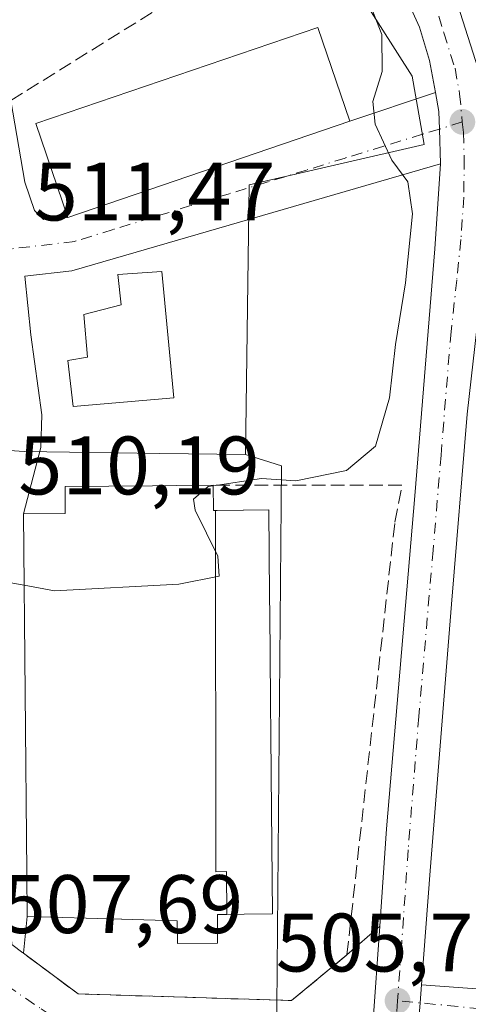
# Model space of a CAD drawing. Units: metres. Extents: x 631195 to 634649, y 4736620 to 4738999.
# Drawn here: x 633455 to 633509, y 4738461 to 4738580 of the extents above; entities that cross this region are included whole.
import ezdxf

# ---------------------------------------------------------------- set-up
doc = ezdxf.new("R2010")
doc.units = ezdxf.units.M
doc.header["$MEASUREMENT"] = 0
doc.linetypes.add('DGN Style 3', pattern=[2.307223458686699, 1.648016756204785, -0.6592067024819142])
doc.linetypes.add('DGN Style 4', pattern=[2.6384748266838614, 1.318413404963828, -0.6592067024819142, 0.001648016756204785, -0.6592067024819142])
for name, color, linetype, lineweight in [('Carretera de calzada única Cxs', 7, 'Continuous', 13), ('Carretera de calzada única eje', 7, 'DGN Style 4', 0), ('Curva de nivel normal', 30, 'Continuous', 0), ('Edificación Cxs', 1, 'Continuous', 13), ('Instalación de seguridad ciudadana CxS', 111, 'Continuous', 0), ('Muro lineal', 1, 'DGN Style 3', 13), ('Núcleo urbano CxS', 7, 'Continuous', 0), ('Obra de contención lineal', 1, 'DGN Style 3', 13), ('Pastizal CxS', 92, 'Continuous', 0), ('Pista deportiva Cxs', 7, 'Continuous', 0), ('Punto de cota en terreno', 7, 'Continuous', 0), ('Rótulo de punto de cota en terreno', 7, 'Continuous', 0), ('Seto lineal', 92, 'DGN Style 3', 0), ('Vegetación y arbolados urbanos CxS', 151, 'Continuous', 0), ('Vía urbana Cxs', 4, 'Continuous', 0), ('Vía urbana eje', 4, 'DGN Style 4', 0)]:
    doc.layers.add(name, color=color, linetype=linetype, lineweight=lineweight)
doc.styles.add('Style-Arial', font='txt')

# ---------------------------------------------------------------- blocks, each defined once
blk = doc.blocks.new('5PATER')
at = {"layer": 'Pastizal CxS', "linetype": 'Continuous', "lineweight": 0}
h = blk.add_hatch(color=51, dxfattribs=at)
edge = h.paths.add_edge_path()
edge.add_ellipse((0, 0), major_axis=(-0.1095731443231308, -0.1110710700762829), ratio=0.9994222409660322, start_angle=0, end_angle=360)
blk = doc.blocks.new('*U40')
at = {"layer": 'Vía urbana Cxs', "color": 4, "linetype": 'Continuous', "lineweight": 0}
for points in [[(633499.7570000002, 4738416.125800001, 504.6333000000013), (633499.9691000005, 4738421.107999999, 504.652900000001), (633500.0500999996, 4738423.0101, 504.6726000000053), (633503.3701, 4738459.670100001, 506.6195000000008), (633503.4801000003, 4738461.1446, 507.1526000000013), (633503.6434000004, 4738463.331900001, 507.6921000000002), (633536.3875000002, 4738460.935699999, 507.4333999999944), (633536.4001000002, 4738457.640100001, 505.312699999995), (633535.0000999998, 4738436.210100001, 503.7011000000057), (633501.9801000003, 4738417.590100001, 504.647299999997), (633501.7600999996, 4738417.450099999, 504.6456000000035), (633501.5401, 4738417.280099999, 504.6444999999949)], [(633524.2396000001, 4738457.6743, 505.2568000000028), (633518.551, 4738458.005000001, 505.4746000000014), (633519.5432000002, 4738456.2852, 505.2292000000016), (633518.8817999996, 4738434.589299999, 504.5890000000073), (633518.1541999998, 4738433.3325, 504.5672999999952), (633518.0880000005, 4738431.348200001, 504.5017999999982), (633523.5780999997, 4738434.192399999, 504.4499999999971), (633521.5275999998, 4738438.095100001, 504.668399999995), (633522.3213999998, 4738456.020600001, 505.2119999999995)]]:
    blk.add_polyline3d(points, close=True, dxfattribs=at)
blk = doc.blocks.new('*U41')
at = {"layer": 'Vía urbana Cxs', "color": 4, "linetype": 'Continuous', "lineweight": 0}
blk.add_polyline3d([(633454.0301000001, 4738570.170100001, 514.5859999999957), (633455.7218000004, 4738560.3084, 513.1263999999937), (633456.9124999996, 4738556.868799999, 512.2448000000004), (633457.9707000004, 4738555.810500001, 512.2893999999942), (633460.9200999998, 4738556.050100001, 513.6731), (633494.9801000003, 4738567.670100001, 514.1695999999939), (633505.3169999998, 4738571.130100001, 509.595100000006), (633505.7302000001, 4738568.8301, 509.5898000000016), (633505.8006999996, 4738566.7163, 509.8510999999999), (633505.9401000004, 4738562.540100001, 511.1879999999946), (633461.4102999996, 4738549.592800001, 512.4973000000027), (633455.7218000004, 4738548.931299999, 512.3825999999972), (633456.4578, 4738541.864800001, 515.3855999999942), (633457.7807, 4738532.2075, 512.5633999999991), (633457.6484000003, 4738528.238700001, 512.1003000000055), (633455.5500999996, 4738520.220100001, 514.5145000000048), (633455.9778000005, 4738476.8815, 516.0942000000068), (633456.0301000001, 4738471.5701, 513.3592999999964), (633455.5503000002, 4738467.151900001, 508.2553999999946), (633462.1700999998, 4738462.220100001, 507.7489999999962), (633487.9401000004, 4738461.4301, 508.1814000000013), (633494.6401000004, 4738466.960100001, 515.0859000000055), (633498.5917999997, 4738470.426999999, 512.225099999996), (633497.7600999996, 4738458.4801, 509.1465999999928)], dxfattribs=at)

msp = doc.modelspace()

# ---------------------------------------------------------------- linework, layer by layer
at = {"layer": 'Carretera de calzada única Cxs', "color": 7, "linetype": 'Continuous', "lineweight": 13}
for points in [[(633373.1863000002, 4738774.2301, 510.8432999999932), (633373.3902000004, 4738772.4001, 510.8540000000066), (633374.6201, 4738768.690099999, 510.8510999999999), (633378.1002000002, 4738761.170100001, 510.8830000000017), (633386.6002000002, 4738745.6801, 510.7529000000068), (633417.6401000004, 4738693.610099999, 510.3300000000018), (633430.0702000001, 4738674.8201, 510.179999999993), (633440.2801000001, 4738660.840100001, 510.0236000000005), (633455.9200999998, 4738645.020099999, 510.6285999999964), (633480.2301000003, 4738621.0001, 509.8175000000047), (633485.4401000004, 4738615.5701, 509.7237000000023), (633491.9802000001, 4738607.9301, 509.6581000000006), (633498.0100999996, 4738599.860099999, 509.6333000000013), (633504.3000999996, 4738589.9101, 509.6815000000061), (633508.0502000004, 4738581.710100001, 509.7703000000038), (633510.7600999996, 4738573.100099999, 510.2958999999974), (633511.6700999998, 4738563.8101, 510.5366000000067), (633511.5701000001, 4738554.4801, 510.9097000000039), (633510.5702000001, 4738544.710100001, 510.0436000000045), (633509.1601, 4738532.270099999, 509.5749000000069), (633507.2600999996, 4738509.3301, 509.0252000000037), (633504.6700999998, 4738477.090100001, 507.040399999998), (633503.6432999996, 4738463.331900001, 507.692200000005)], [(633505.3169999998, 4738571.130100001, 509.595100000006), (633504.6201, 4738575.0101, 509.587400000004), (633503.3901000004, 4738579.020099999, 509.5426000000007), (633500.8300999999, 4738584.7601, 509.5981000000029), (633497.1001000004, 4738591.2601, 509.6071999999986), (633491.8201000001, 4738599.6801, 509.902900000001), (633488.8201000001, 4738603.6801, 509.8990000000049), (633476.0000999998, 4738618.0701, 511.0681999999942), (633436.3701, 4738657.6801, 511.0678000000044), (633413.8501000004, 4738689.710100001, 512.8625000000029), (633382.7600999996, 4738741.920100001, 511.2263999999996), (633368.0301999999, 4738767.600099999, 511.2418000000035), (633365.5102000004, 4738770.110099999, 511.553700000004), (633364.5433999998, 4738770.769500001, 511.5712000000058)], [(633497.7600999996, 4738458.4801, 509.1465999999928), (633498.5917999997, 4738470.426999999, 512.225099999996), (633499.4101, 4738482.1801, 511.3239000000031), (633502.8300999999, 4738522.4001, 508.9499999999971), (633505.2500999998, 4738552.2601, 511.1906000000017), (633505.9401000004, 4738562.540100001, 511.1879999999946), (633505.8006999996, 4738566.7163, 509.8510999999999), (633505.7302000001, 4738568.8301, 509.5898000000016), (633505.3169999998, 4738571.130100001, 509.595100000006), (633504.6201, 4738575.0101, 509.587400000004), (633503.3901000004, 4738579.020099999, 509.5426000000007), (633500.8300999999, 4738584.7601, 509.5981000000029)], [(633508.0502000004, 4738581.710100001, 509.7703000000038), (633510.7600999996, 4738573.100099999, 510.2958999999974), (633511.6700999998, 4738563.8101, 510.5366000000067), (633511.5701000001, 4738554.4801, 510.9097000000039), (633510.5702000001, 4738544.710100001, 510.0436000000045), (633509.1601, 4738532.270099999, 509.5749000000069), (633507.2600999996, 4738509.3301, 509.0252000000037), (633504.6700999998, 4738477.090100001, 507.040399999998), (633503.6434000004, 4738463.331900001, 507.6921000000002), (633503.4801000003, 4738461.1446, 507.1526000000013), (633503.3701, 4738459.670100001, 506.6195000000008)], [(633505.9401000004, 4738562.540100001, 511.1879999999946), (633505.8006999996, 4738566.7163, 509.8512000000047), (633505.7302000001, 4738568.8301, 509.5898000000016), (633505.3169999998, 4738571.130100001, 509.595100000006)], [(633498.5917999997, 4738470.426999999, 512.2252000000008), (633499.4101, 4738482.1801, 511.3239000000031), (633502.8300999999, 4738522.4001, 508.9499999999971), (633505.2500999998, 4738552.2601, 511.1906000000017), (633505.9401000004, 4738562.540100001, 511.1879999999946)], [(633496.9901000002, 4738447.970100001, 505.4027999999962), (633497.3838999998, 4738453.345899999, 505.9087), (633497.7600999996, 4738458.4801, 509.1465999999928), (633498.5917999997, 4738470.426999999, 512.2252000000008)], [(633503.6432999996, 4738463.331900001, 507.692200000005), (633503.4801000003, 4738461.1446, 507.1526000000013), (633503.3701, 4738459.670100001, 506.6195000000008), (633500.0500999996, 4738423.0101, 504.6726000000053), (633499.9691000005, 4738421.107999999, 504.652900000001), (633499.7570000002, 4738416.125800001, 504.6333000000013)]]:
    msp.add_polyline3d(points, dxfattribs=at)
at = {"layer": 'Carretera de calzada única eje', "color": 7, "linetype": 'DGN Style 4', "lineweight": 0, "extrusion": (-0.9976630726058159, 0.06715923066042213, 0.01257104990932181), "elevation": -313782.4742744242, "flags": 128}
msp.add_lwpolyline([(-4770310.336878804, 4454.650045741191), (-4770307.990073111, 4452.865904760564), (-4770302.014650558, 4450.580624180512)], dxfattribs=at)
at = {"layer": 'Carretera de calzada única eje', "color": 7, "linetype": 'DGN Style 4', "lineweight": 0}
for points in [[(633505.7301000003, 4738580.360099999, 509.5687999999937), (633506.3300999999, 4738578.350099999, 509.5679999999993), (633507.6901000004, 4738574.0601, 509.6111999999994), (633508.2500999998, 4738570.970100001, 509.6374999999971), (633508.5701000001, 4738567.590100001, 509.5991999999969)], [(633508.5701000001, 4738567.590100001, 509.5991999999969), (633508.7100999998, 4738566.3201, 509.858699999997), (633508.8000999996, 4738563.170100001, 510.5446999999986), (633508.7500999998, 4738558.5101, 511.6111999999994), (633508.4101, 4738553.360099999, 510.1842000000034), (633507.9101, 4738548.4801, 509.5405000000028), (633507.2100999998, 4738542.2601, 509.9619999999995), (633506.0000999998, 4738527.340100001, 509.4085000000051), (633505.0500999996, 4738515.850099999, 509.1294999999955), (633503.3201000001, 4738495.7601, 509.2255000000005), (633502.0301000001, 4738479.640100001, 507.5087000000058), (633501.2100999998, 4738467.770099999, 510.0725999999996), (633500.7500999998, 4738461.4101, 509.7228999999934)]]:
    msp.add_polyline3d(points, dxfattribs=at)
at = {"layer": 'Curva de nivel normal', "color": 30, "linetype": 'Continuous', "lineweight": 0, "elevation": 510, "flags": 128}
for points in [[(633478.4807000002, 4738523.6303), (633484.3099999997, 4738524.520099999), (633488.4800000006, 4738524.210100001), (633494.5800000001, 4738525.470100001), (633498.0800000001, 4738528.390100001), (633499.7800000003, 4738534.2301), (633500.5199999996, 4738540.710100001), (633501.7199999997, 4738548.1601), (633502.54, 4738556.4901), (633502, 4738560.360099999), (633500.0499999998, 4738562.970100001), (633498.0599999997, 4738567.3101), (633497.7599999999, 4738570.0601), (633498.8899999997, 4738573.6801), (633498.8399999999, 4738578.1501), (633496.6299999999, 4738583.880100001)], [(633455.6350999996, 4738511.5977), (633459.3300000001, 4738510.9101), (633474.3200000003, 4738511.720100001), (633479.2000000002, 4738512.690099999), (633479.0499999998, 4738515.110099999), (633476.2999999998, 4738520.6801), (633476.0999999996, 4738522.0101), (633477.8899999997, 4738523.540100001), (633478.4807000002, 4738523.6303)], [(633445.4817000005, 4738511.641600001), (633445.5800000001, 4738511.690099999), (633445.0199999996, 4738512.420100001), (633443, 4738512.920100001), (633442.5, 4738513.870100001), (633443.6100000005, 4738515.390100001), (633445.8499999996, 4738515.7601), (633449.1399999997, 4738514.720100001), (633453.1500000004, 4738512.0601), (633455.6350999996, 4738511.5977)]]:
    msp.add_lwpolyline(points, dxfattribs=at)
at = {"layer": 'Edificación Cxs', "color": 1, "linetype": 'Continuous', "lineweight": 13, "flags": 128}
for points, elevation in [([(633473.7100999998, 4738534.2501), (633461.5701000001, 4738533.220100001), (633460.9200999998, 4738538.7601), (633463.2801000001, 4738539.1601), (633462.8501000004, 4738544.300100001), (633467.3501000004, 4738545.5001), (633466.9801000003, 4738549.130100001), (633472.2801000001, 4738549.5001)], 518.729600000006), ([(633478.7710999995, 4738520.652600001), (633478.7980000004, 4738476.999), (633480.0850000001, 4738477.005000001), (633480.1259000005, 4738471.831599999), (633480.1228999998, 4738471.831900001), (633478.9901000002, 4738471.8201), (633479.0100999996, 4738468.350099999), (633474.1700999998, 4738468.3101), (633474.1300999997, 4738471.0701), (633467.4593000002, 4738471.2543), (633467.4018999999, 4738471.255899999), (633456.0301000001, 4738471.5701), (633455.9776999997, 4738476.8815), (633455.5500999996, 4738520.220100001), (633460.6201, 4738520.2601), (633460.5900999998, 4738523.530099999), (633471.1511000004, 4738523.6305), (633471.1661, 4738523.6305), (633474.1076999997, 4738523.658500001), (633478.4801000003, 4738523.700099999), (633478.5100999996, 4738520.6501)], 518.7198000000062), ([(633480.1259000005, 4738471.831599999), (633480.0850000001, 4738477.005000001), (633478.7980000004, 4738476.999), (633478.7710999995, 4738520.652600001), (633478.9650999998, 4738520.654100001), (633478.9741000002, 4738520.654100001), (633482.1048999998, 4738520.6823), (633482.1140999999, 4738520.682499999), (633482.1265000004, 4738520.682600001), (633485.1901000004, 4738520.710100001), (633485.2880999995, 4738510.298699999), (633485.3091000002, 4738508.070900001), (633485.3545000004, 4738503.269500001), (633485.3695, 4738501.682499999), (633485.3775000004, 4738500.825300001), (633485.3863000004, 4738499.9001), (633485.4073000001, 4738497.676300001), (633485.4183, 4738496.5043), (633485.4221000001, 4738496.089299999), (633485.4341000002, 4738494.8125), (633485.4458999997, 4738493.5579), (633485.4545, 4738492.645300001), (633485.4572999999, 4738492.3465), (633485.4789000005, 4738490.066500001), (633485.4914999995, 4738488.725099999), (633485.6501000002, 4738471.890100001), (633482.2100999998, 4738471.853900001)], 518.7198000000061)]:
    msp.add_lwpolyline(points, close=True, dxfattribs=dict(at, elevation=elevation))
at = {"layer": 'Edificación Cxs', "color": 1, "linetype": 'Continuous', "lineweight": 13}
for points in [[(633494.9801000003, 4738567.670100001, 514.1695999999939), (633460.9200999998, 4738556.050100001, 513.6731), (633457.0500999996, 4738567.390100001, 514.443499999994), (633491.1201, 4738579.0101, 513.8141999999935), (633494.9801000003, 4738567.670100001, 514.1695999999939)], [(633473.7100999998, 4738534.2501, 518.729600000006), (633461.5701000001, 4738533.220100001, 516.5972000000038), (633460.9200999998, 4738538.7601, 514.6159999999945), (633463.2801000001, 4738539.1601, 516.1579000000056), (633462.8501000004, 4738544.300100001, 515.803700000004), (633467.3501000004, 4738545.5001, 515.4664000000049), (633466.9801000003, 4738549.130100001, 513.0488999999943), (633472.2801000001, 4738549.5001, 514.069399999993), (633473.7100999998, 4738534.2501, 518.729600000006)], [(633482.2100999998, 4738471.853900001, 513.8993999999948), (633480.1259000005, 4738471.831900001, 516.1110999999946), (633480.1228999998, 4738471.831900001, 516.1143000000011), (633478.9901000002, 4738471.8201, 517.3138999999937), (633479.0100999996, 4738468.350099999, 513.8463999999949), (633474.1700999998, 4738468.3101, 515.0991000000067), (633474.1300999997, 4738471.0701, 518.4388999999937), (633467.4593000002, 4738471.2543, 517.6659000000072), (633467.4018999999, 4738471.255899999, 517.6619000000064), (633456.0301000001, 4738471.5701, 513.3592999999964), (633455.9776999997, 4738476.8815, 516.0939999999973), (633455.5500999996, 4738520.220100001, 514.5145000000048), (633460.6201, 4738520.2601, 518.2590000000055), (633460.5900999998, 4738523.530099999, 515.4305000000022), (633471.1511000004, 4738523.6305, 516.2584999999963), (633471.1661, 4738523.6305, 516.2592000000004), (633474.1076999997, 4738523.658500001, 516.2099000000017), (633478.4801000003, 4738523.700099999, 515.1552999999985), (633478.5100999996, 4738520.6501, 516.6823000000004), (633478.7710999995, 4738520.6523, 516.398000000001), (633478.9650999998, 4738520.654100001, 516.1867000000057), (633478.9741000002, 4738520.654100001, 516.1769000000058), (633482.1048999998, 4738520.6823, 512.770399999994), (633482.1140999999, 4738520.682499999, 512.7602999999945), (633482.1265000004, 4738520.682600001, 512.7467999999935), (633485.1901000004, 4738520.710100001, 511.1288000000059), (633485.2880999995, 4738510.298699999, 511.7302999999956), (633485.3091000002, 4738508.070900001, 511.7378000000026), (633485.3545000004, 4738503.269500001, 512.4303000000073), (633485.3695, 4738501.682499999, 512.5044000000053), (633485.3775000004, 4738500.825300001, 512.448000000004), (633485.3863000004, 4738499.9001, 512.386599999998), (633485.4073000001, 4738497.676300001, 512.2372999999934), (633485.4183, 4738496.5043, 512.171100000007), (633485.4221000001, 4738496.089299999, 512.1484000000055), (633485.4341000002, 4738494.8125, 512.0780999999988), (633485.4458999997, 4738493.5579, 512.008600000001), (633485.4545, 4738492.645300001, 511.9576999999991), (633485.4572999999, 4738492.3465, 511.9471000000049), (633485.4789000005, 4738490.066500001, 511.9104999999981), (633485.4914999995, 4738488.725099999, 511.8892999999953), (633485.6501000002, 4738471.890100001, 512.3729000000021), (633482.2100999998, 4738471.853900001, 513.8993999999948)]]:
    msp.add_polyline3d(points, dxfattribs=at)
msp.add_3dface([(633494.9801000003, 4738567.670100001, 514.443499999994), (633460.9200999998, 4738556.050100001, 514.443499999994), (633457.0500999996, 4738567.390100001, 514.443499999994), (633491.1201, 4738579.0101, 514.443499999994)], dxfattribs=at)
at = {"layer": 'Instalación de seguridad ciudadana CxS', "color": 111, "linetype": 'Continuous', "lineweight": 0, "extrusion": (-0.01305619363059513, -0.004454285671609088, 0.9999048430460953), "elevation": -28863.84652788503, "flags": 128}
msp.add_lwpolyline([(633447.6957868541, 4738486.109863061), (633413.6322075756, 4738474.489747786)], dxfattribs=at)
at = {"layer": 'Instalación de seguridad ciudadana CxS', "color": 111, "linetype": 'Continuous', "lineweight": 0}
msp.add_polyline3d([(633460.9200999998, 4738556.050100001, 513.6731), (633457.0500999996, 4738567.390100001, 514.443499999994), (633491.1201, 4738579.0101, 513.8141999999935), (633494.9801000003, 4738567.670100001, 514.1695999999939)], dxfattribs=at)
msp.add_3dface([(633494.9801000003, 4738567.670100001, 514.1695999999939), (633460.9200999998, 4738556.050100001, 513.6731), (633457.0500999996, 4738567.390100001, 514.443499999994), (633491.1201, 4738579.0101, 513.8141999999935)], dxfattribs=at)
at = {"layer": 'Muro lineal', "color": 1, "linetype": 'DGN Style 3', "lineweight": 13, "extrusion": (0.2316090064887906, -0.06657035154820812, 0.9705285448702803), "elevation": -168225.8942034915, "flags": 128}
msp.add_lwpolyline([(4729134.379945978, 679614.2333419651), (4729138.931476351, 679614.6271404652), (4729132.624886218, 679637.2350750044)], dxfattribs=at)
at = {"layer": 'Núcleo urbano CxS', "color": 7, "linetype": 'Continuous', "lineweight": 0}
for points in [[(633492.7928999999, 4738588.3913, 510.9933000000019), (633502.4956999999, 4738573.108100001, 509.751900000003), (633503.9773000004, 4738564.8531, 509.7103000000062), (633482.8317, 4738559.9805, 511.206600000005), (633482.3853000002, 4738527.384299999, 510.5771999999997), (633472.0351, 4738527.5255, 510.7798999999941), (633455.6507000001, 4738527.749100001, 510.5929999999935), (633453.8931, 4738527.868100001, 510.601999999999), (633449.9571000002, 4738520.011499999, 510.2734999999957), (633450.7187000001, 4738465.178500001, 507.7369999999937), (633420.4083000004, 4738485.605699999, 509.4538999999932), (633415.0343000004, 4738489.808300001, 509.804999999993), (633414.0878999997, 4738490.5493, 509.8441000000021), (633398.5597000001, 4738502.6983, 510.7810000000027), (633385.0186999999, 4738512.258300001, 511.6497999999993), (633376.0891000006, 4738516.526500001, 512.1907000000066), (633369.9984999998, 4738519.438899999, 512.5320000000065), (633354.9083000004, 4738522.858899999, 512.9986999999965)], [(633492.7928999999, 4738588.3913, 510.9933000000019), (633502.4956999999, 4738573.108100001, 509.751900000003), (633503.9773000004, 4738564.8531, 509.7103000000062), (633482.8317, 4738559.9805, 511.206600000005), (633482.3853000002, 4738527.384299999, 510.5771999999997)], [(633340.3142999997, 4738523.6007, 513.0025000000023), (633354.9083000004, 4738522.858899999, 512.9986999999965), (633369.9984999998, 4738519.438899999, 512.5320000000065), (633376.0891000006, 4738516.526500001, 512.1907000000066), (633385.0186999999, 4738512.258300001, 511.6497999999993), (633398.5597000001, 4738502.6983, 510.7810000000027), (633414.0878999997, 4738490.5493, 509.8441000000021), (633415.0343000004, 4738489.808300001, 509.804999999993), (633420.4083000004, 4738485.605699999, 509.4538999999932), (633450.7187000001, 4738465.178500001, 507.7369999999937), (633449.9571000002, 4738520.011499999, 510.2734999999957), (633453.8931, 4738527.868100001, 510.601999999999), (633455.6507000001, 4738527.749100001, 510.5929999999935), (633472.0351, 4738527.5255, 510.7798999999941), (633482.3853000002, 4738527.384299999, 510.5771999999997)], [(633340.3142999997, 4738523.6007, 513.0025000000023), (633354.9083000004, 4738522.858899999, 512.9986999999965), (633369.9984999998, 4738519.438899999, 512.5320000000065), (633376.0891000006, 4738516.526500001, 512.1907000000066), (633385.0186999999, 4738512.258300001, 511.6497999999993), (633398.5597000001, 4738502.6983, 510.7810000000027), (633414.0878999997, 4738490.5493, 509.8441000000021), (633415.0343000004, 4738489.808300001, 509.804999999993), (633420.4083000004, 4738485.605699999, 509.4538999999932), (633450.7187000001, 4738465.178500001, 507.7369999999937), (633449.9571000002, 4738520.011499999, 510.2734999999957), (633453.8931, 4738527.868100001, 510.601999999999), (633455.6507000001, 4738527.749100001, 510.5929999999935), (633472.0351, 4738527.5255, 510.7798999999941), (633482.3853000002, 4738527.384299999, 510.5771999999997)], [(633354.9083000004, 4738522.858899999, 512.9986999999965), (633369.9984999998, 4738519.438899999, 512.5320000000065), (633376.0891000006, 4738516.526500001, 512.1907000000066), (633385.0186999999, 4738512.258300001, 511.6497999999993), (633398.5597000001, 4738502.6983, 510.7810000000027), (633414.0878999997, 4738490.5493, 509.8441000000021), (633415.0343000004, 4738489.808300001, 509.804999999993), (633420.4083000004, 4738485.605699999, 509.4538999999932), (633450.7187000001, 4738465.178500001, 507.7369999999937), (633449.9571000002, 4738520.011499999, 510.2734999999957), (633453.8931, 4738527.868100001, 510.601999999999), (633455.6507000001, 4738527.749100001, 510.5929999999935), (633472.0351, 4738527.5255, 510.7798999999941), (633482.3853000002, 4738527.384299999, 510.5771999999997), (633486.7265, 4738526.046499999, 510.4443000000028), (633486.1168999998, 4738455.9663, 506.164300000004)], [(633482.3853000002, 4738527.384299999, 510.5771999999997), (633486.7265, 4738526.046499999, 510.4443000000028), (633486.1168999998, 4738455.9663, 506.164300000004), (633484.5969000002, 4738426.548699999, 504.553700000004), (633483.9782999996, 4738414.539100001, 504.0178000000015), (633497.2988999998, 4738413.851100001, 504.5133999999962), (633496.9099000003, 4738407.8957, 504.4900999999954)]]:
    msp.add_polyline3d(points, dxfattribs=at)
at = {"layer": 'Obra de contención lineal', "color": 1, "linetype": 'DGN Style 3', "lineweight": 13}
msp.add_polyline3d([(633453.7600999996, 4738474.1801, 511.1582000000053), (633454.1700999998, 4738468.1801, 508.5310000000027), (633462.1700999998, 4738462.220100001, 507.7489999999962), (633487.9401000004, 4738461.4301, 508.1814000000013), (633494.6401000004, 4738466.960100001, 515.0859000000055), (633500.4200999998, 4738519.220100001, 509.6122000000032)], dxfattribs=at)
at = {"layer": 'Pista deportiva Cxs', "color": 7, "linetype": 'Continuous', "lineweight": 0, "elevation": 518.438899999994, "flags": 128}
msp.add_lwpolyline([(633478.4801000003, 4738523.700099999), (633478.5100999996, 4738520.6501), (633478.7710999995, 4738520.6523), (633478.9650999998, 4738520.654100001), (633478.9741000002, 4738520.654100001), (633482.1048999998, 4738520.6823), (633482.1140999999, 4738520.682499999), (633482.1265000004, 4738520.682600001), (633485.1901000004, 4738520.710100001), (633485.2880999995, 4738510.298699999), (633485.3091000002, 4738508.070900001), (633485.3545000004, 4738503.269500001), (633485.3695, 4738501.682499999), (633485.3775000004, 4738500.825300001), (633485.3863000004, 4738499.9001), (633485.4073000001, 4738497.676300001), (633485.4183, 4738496.5043), (633485.4221000001, 4738496.089299999), (633485.4341000002, 4738494.8125), (633485.4458999997, 4738493.5579), (633485.4545, 4738492.645300001), (633485.4572999999, 4738492.3465), (633485.4789000005, 4738490.066500001), (633485.4914999995, 4738488.725099999), (633485.6501000002, 4738471.890100001), (633482.2100999998, 4738471.853900001), (633480.1259000005, 4738471.831900001), (633480.1228999998, 4738471.831900001), (633478.9901000002, 4738471.8201), (633479.0100999996, 4738468.350099999), (633474.1700999998, 4738468.3101), (633474.1300999997, 4738471.0701), (633467.4593000002, 4738471.2543), (633467.4018999999, 4738471.255899999), (633456.0301000001, 4738471.5701), (633455.9776999997, 4738476.8815), (633455.5500999996, 4738520.220100001), (633460.6201, 4738520.2601), (633460.5900999998, 4738523.530099999), (633471.1511000004, 4738523.6305), (633471.1661, 4738523.6305), (633474.1076999997, 4738523.658500001)], close=True, dxfattribs=at)
at = {"layer": 'Pista deportiva Cxs', "color": 7, "linetype": 'Continuous', "lineweight": 0}
msp.add_polyline3d([(633482.2100999998, 4738471.853900001, 513.8993999999948), (633480.1259000005, 4738471.831900001, 516.1110999999946), (633480.1228999998, 4738471.831900001, 516.1143000000011), (633478.9901000002, 4738471.8201, 517.3138999999937), (633479.0100999996, 4738468.350099999, 513.8463999999949), (633474.1700999998, 4738468.3101, 515.0991000000067), (633474.1300999997, 4738471.0701, 518.4388999999937), (633467.4593000002, 4738471.2543, 517.6659000000072), (633467.4018999999, 4738471.255899999, 517.6619000000064), (633456.0301000001, 4738471.5701, 513.3592999999964), (633455.9776999997, 4738476.8815, 516.0939999999973), (633455.5500999996, 4738520.220100001, 514.5145000000048), (633460.6201, 4738520.2601, 518.2590000000055), (633460.5900999998, 4738523.530099999, 515.4305000000022), (633471.1511000004, 4738523.6305, 516.2584999999963), (633471.1661, 4738523.6305, 516.2592000000004), (633474.1076999997, 4738523.658500001, 516.2099000000017), (633478.4801000003, 4738523.700099999, 515.1552999999985), (633478.5100999996, 4738520.6501, 516.6823000000004), (633478.7710999995, 4738520.6523, 516.398000000001), (633478.9650999998, 4738520.654100001, 516.1867000000057), (633478.9741000002, 4738520.654100001, 516.1769000000058), (633482.1048999998, 4738520.6823, 512.770399999994), (633482.1140999999, 4738520.682499999, 512.7602999999945), (633482.1265000004, 4738520.682600001, 512.7467999999935), (633485.1901000004, 4738520.710100001, 511.1288000000059), (633485.2880999995, 4738510.298699999, 511.7302999999956), (633485.3091000002, 4738508.070900001, 511.7378000000026), (633485.3545000004, 4738503.269500001, 512.4303000000073), (633485.3695, 4738501.682499999, 512.5044000000053), (633485.3775000004, 4738500.825300001, 512.448000000004), (633485.3863000004, 4738499.9001, 512.386599999998), (633485.4073000001, 4738497.676300001, 512.2372999999934), (633485.4183, 4738496.5043, 512.171100000007), (633485.4221000001, 4738496.089299999, 512.1484000000055), (633485.4341000002, 4738494.8125, 512.0780999999988), (633485.4458999997, 4738493.5579, 512.008600000001), (633485.4545, 4738492.645300001, 511.9576999999991), (633485.4572999999, 4738492.3465, 511.9471000000049), (633485.4789000005, 4738490.066500001, 511.9104999999981), (633485.4914999995, 4738488.725099999, 511.8892999999953), (633485.6501000002, 4738471.890100001, 512.3729000000021), (633482.2100999998, 4738471.853900001, 513.8993999999948)], dxfattribs=at)
at = {"layer": 'Seto lineal', "color": 92, "linetype": 'DGN Style 3', "lineweight": 0}
msp.add_polyline3d([(633452.1700999998, 4738590.7301, 516.1184999999969), (633448.2200999996, 4738588.340100001, 514.7684000000008), (633454.0301000001, 4738570.170100001, 514.5859999999957), (633489.3501000004, 4738592.1501, 512.5531000000046), (633474.2801000001, 4738611.420100001, 516.4177999999956)], dxfattribs=at)
at = {"layer": 'Vegetación y arbolados urbanos CxS', "color": 151, "linetype": 'Continuous', "lineweight": 0}
msp.add_polyline3d([(633542.6458999999, 4738426.003900001, 500.0136000000057), (633537.7346999999, 4738424.9801, 503.5709000000061), (633496.9099000003, 4738407.8957, 504.4900999999954), (633497.2988999998, 4738413.851100001, 504.5133999999962), (633483.9782999996, 4738414.539100001, 504.0178000000015), (633484.5969000002, 4738426.548699999, 504.553700000004), (633486.1168999998, 4738455.9663, 506.164300000004), (633486.7265, 4738526.046499999, 510.4443000000028), (633482.3853000002, 4738527.384299999, 510.5771999999997), (633482.8317, 4738559.9805, 511.206600000005), (633503.9773000004, 4738564.8531, 509.7103000000062), (633502.4956999999, 4738573.108100001, 509.751900000003), (633492.7928999999, 4738588.3913, 510.9933000000019), (633507.3425000003, 4738594.4319, 509.578800000003), (633511.0573000005, 4738586.9911, 509.4697000000015), (633513.2279000003, 4738582.643300001, 509.4296000000032), (633514.5251000002, 4738580.044700001, 509.3727999999974), (633517.8114999998, 4738573.460300001, 509.335500000001), (633554.2949000001, 4738544.7755, 506.2209000000003), (633546.5865000002, 4738467.037699999, 504.3610999999946), (633541.0526999999, 4738460.975500001, 504.7477000000072), (633541.2591000004, 4738457.873500001, 504.6965999999957), (633541.6467000004, 4738452.0505, 504.0678000000044), (633541.8882999998, 4738443.4199, 502.578999999998)], close=True, dxfattribs=at)
for points in [[(633492.7928999999, 4738588.3913, 510.9933000000019), (633502.4956999999, 4738573.108100001, 509.751900000003), (633503.9773000004, 4738564.8531, 509.7103000000062), (633482.8317, 4738559.9805, 511.206600000005), (633482.3853000002, 4738527.384299999, 510.5771999999997)], [(633482.3853000002, 4738527.384299999, 510.5771999999997), (633486.7265, 4738526.046499999, 510.4443000000028), (633486.1168999998, 4738455.9663, 506.164300000004), (633484.5969000002, 4738426.548699999, 504.553700000004), (633483.9782999996, 4738414.539100001, 504.0178000000015), (633497.2988999998, 4738413.851100001, 504.5133999999962), (633496.9099000003, 4738407.8957, 504.4900999999954)]]:
    msp.add_polyline3d(points, dxfattribs=at)
at = {"layer": 'Vía urbana Cxs', "color": 4, "linetype": 'Continuous', "lineweight": 0, "extrusion": (0.3669517085745942, 0.1228272414366615, 0.9220953922101802), "elevation": 814961.3740194296, "flags": 128}
msp.add_lwpolyline([(4292442.923522783, -1940647.166657237), (4292442.923522784, -1940658.988211782)], dxfattribs=at)
at = {"layer": 'Vía urbana Cxs', "color": 4, "linetype": 'Continuous', "lineweight": 0, "extrusion": (-0.01305619363059513, -0.004454285671609088, 0.9999048430460953), "elevation": -28863.84652788503, "flags": 128}
msp.add_lwpolyline([(633413.6322075756, 4738474.489747786), (633447.6957868541, 4738486.109863061)], dxfattribs=at)
at = {"layer": 'Vía urbana Cxs', "color": 4, "linetype": 'Continuous', "lineweight": 0, "extrusion": (-0.999951330309042, -0.009865952077070837, 1.670301133238759e-06), "elevation": -680174.7325624843, "flags": 128}
msp.add_lwpolyline([(-4732039.955691651, 515.6505966273236), (-4731996.614982245, 517.2300966273183), (-4731991.303323774, 514.4953966273137)], dxfattribs=at)
msp.add_lwpolyline([(-4732039.955691651, 515.6505966273236), (-4731996.614982245, 517.2300966273183), (-4731991.303323774, 514.4953966273137)], dxfattribs=at)
at = {"layer": 'Vía urbana Cxs', "color": 4, "linetype": 'Continuous', "lineweight": 0, "extrusion": (-0.08142093374694091, -0.749758169008165, 0.656683576430308), "elevation": -3603947.235132676, "flags": 128}
msp.add_lwpolyline([(118180.9151410047, 3138785.947453214), (118180.9151410046, 3138779.179846954)], dxfattribs=at)
at = {"layer": 'Vía urbana Cxs', "color": 4, "linetype": 'Continuous', "lineweight": 0, "extrusion": (0.3593086273303178, 0.3152281498554336, 0.8783669642380245), "elevation": 1721770.696977174, "flags": 128}
msp.add_lwpolyline([(3144179.719520826, -3162913.911995224), (3144179.719520826, -3162919.896887285)], dxfattribs=at)
at = {"layer": 'Vía urbana Cxs', "color": 4, "linetype": 'Continuous', "lineweight": 0, "extrusion": (-0.03294264220682496, -0.5409320564266551, 0.8404209020808937), "elevation": -2583629.323148216, "flags": 128}
msp.add_lwpolyline([(344294.4120760886, 4007578.165172636), (344327.2413820938, 4007577.68762391), (344327.4542889552, 4007573.774418412)], dxfattribs=at)
at = {"layer": 'Vía urbana Cxs', "color": 4, "linetype": 'Continuous', "lineweight": 0}
for points in [[(633505.9401000004, 4738562.540100001, 511.1879999999946), (633505.8006999996, 4738566.7163, 509.8512000000047), (633505.7302000001, 4738568.8301, 509.5898000000016), (633505.3169999998, 4738571.130100001, 509.595100000006)], [(633454.0301000001, 4738570.170100001, 514.5859999999957), (633455.7218000004, 4738560.3084, 513.1263999999937), (633456.9124999996, 4738556.868799999, 512.2448000000004), (633457.9707000004, 4738555.810500001, 512.2893999999942), (633460.9200999998, 4738556.050100001, 513.6731)], [(633505.9401000004, 4738562.540100001, 511.1879999999946), (633461.4102999996, 4738549.592800001, 512.4973000000027), (633455.7218000004, 4738548.931299999, 512.3825999999972), (633456.4578, 4738541.864800001, 515.3855999999942), (633457.7807, 4738532.2075, 512.5633999999991), (633457.6484000003, 4738528.238700001, 512.1003000000055), (633455.5500999996, 4738520.220100001, 514.5145000000048)], [(633496.9901000002, 4738447.970100001, 505.4027999999962), (633497.3838999998, 4738453.345899999, 505.9087), (633497.7600999996, 4738458.4801, 509.1465999999928), (633498.5917999997, 4738470.426999999, 512.2252000000008)], [(633455.5503000002, 4738467.151900001, 508.2553999999946), (633462.1700999998, 4738462.220100001, 507.7489999999962), (633487.9401000004, 4738461.4301, 508.1814000000013), (633494.6401000004, 4738466.960100001, 515.0859000000055)], [(633503.6432999996, 4738463.331900001, 507.692200000005), (633503.4801000003, 4738461.1446, 507.1526000000013), (633503.3701, 4738459.670100001, 506.6195000000008), (633500.0500999996, 4738423.0101, 504.6726000000053), (633499.9691000005, 4738421.107999999, 504.652900000001), (633499.7570000002, 4738416.125800001, 504.6333000000013)]]:
    msp.add_polyline3d(points, dxfattribs=at)
at = {"layer": 'Vía urbana eje', "color": 4, "linetype": 'DGN Style 4', "lineweight": 0, "extrusion": (0.256169366875152, -0.0249137266607991, 0.9663107997423267), "elevation": 44723.3044472208, "flags": 128}
msp.add_lwpolyline([(4777531.460335151, -165943.8649995368), (4777531.460335152, -165930.6082335662)], dxfattribs=at)
at = {"layer": 'Vía urbana eje', "color": 4, "linetype": 'DGN Style 4', "lineweight": 0}
for points in [[(633508.5701000001, 4738567.590100001, 509.5991999999969), (633505.8006999996, 4738566.7163, 509.8512000000047), (633503.7600999996, 4738566.090100001, 510.304999999993), (633499.0800999999, 4738564.6601, 512.267399999997), (633494.4200999998, 4738563.220100001, 512.9493999999977), (633489.7600999996, 4738561.770099999, 512.8427999999985), (633485.0800999999, 4738560.340100001, 513.6402999999991), (633480.4200999998, 4738558.9101, 513.4220000000059), (633475.7600999996, 4738557.470100001, 512.0994000000064), (633471.0800999999, 4738556.020099999, 512.7259999999952), (633466.4200999998, 4738554.590100001, 512.7733000000007), (633461.7600999996, 4738553.1501, 511.9723999999987), (633453.3000999996, 4738552.1501, 511.4817000000039)], [(633449.4200999998, 4738466.050100001, 507.8046000000032), (633453.5500999996, 4738463.2501, 507.5188000000053), (633457.6901000004, 4738460.4301, 507.3206000000064), (633461.8201000001, 4738457.630100001, 506.9422999999952), (633468.3201000001, 4738455.790100001, 507.827099999995), (633472.8901000004, 4738455.4101, 508.5136999999959), (633477.4401000004, 4738455.020099999, 507.2538999999961), (633491.1401000004, 4738453.880100001, 506.0929000000033), (633500.1401000004, 4738453.110099999, 505.6538)]]:
    msp.add_polyline3d(points, dxfattribs=at)

# ---------------------------------------------------------------- block references
at = {"layer": 'Punto de cota en terreno', "color": 7, "linetype": 'Continuous', "lineweight": 0, "xscale": 10, "yscale": 10, "zscale": 10}
for p in [(633508.5800000001, 4738567.59, 509.679999999993), (633500.75, 4738461.41, 505.7899999999936)]:
    msp.add_blockref('5PATER', p, dxfattribs=at)
at = {"layer": 'Vía urbana Cxs', "color": 4, "linetype": 'Continuous', "lineweight": 0}
for name in ['*U41', '*U40']:
    msp.add_blockref(name, (0, 0), dxfattribs=at)

# ---------------------------------------------------------------- texts
at = {"layer": 'Rótulo de punto de cota en terreno', "color": 7, "linetype": 'Continuous', "lineweight": 0, "style": 'Style-Arial'}
for s, p in [('511,47', (633456.8278000001, 4738555.677800001)), ('510,19', (633454.9478000002, 4738522.5778)), ('507,69', (633452.9478000002, 4738469.5778)), ('505,79', (633486.0571999997, 4738464.937799999))]:
    msp.add_text(s, height=7.000000000000002, dxfattribs=at).set_placement(p)

doc.saveas('drawing.dxf')
